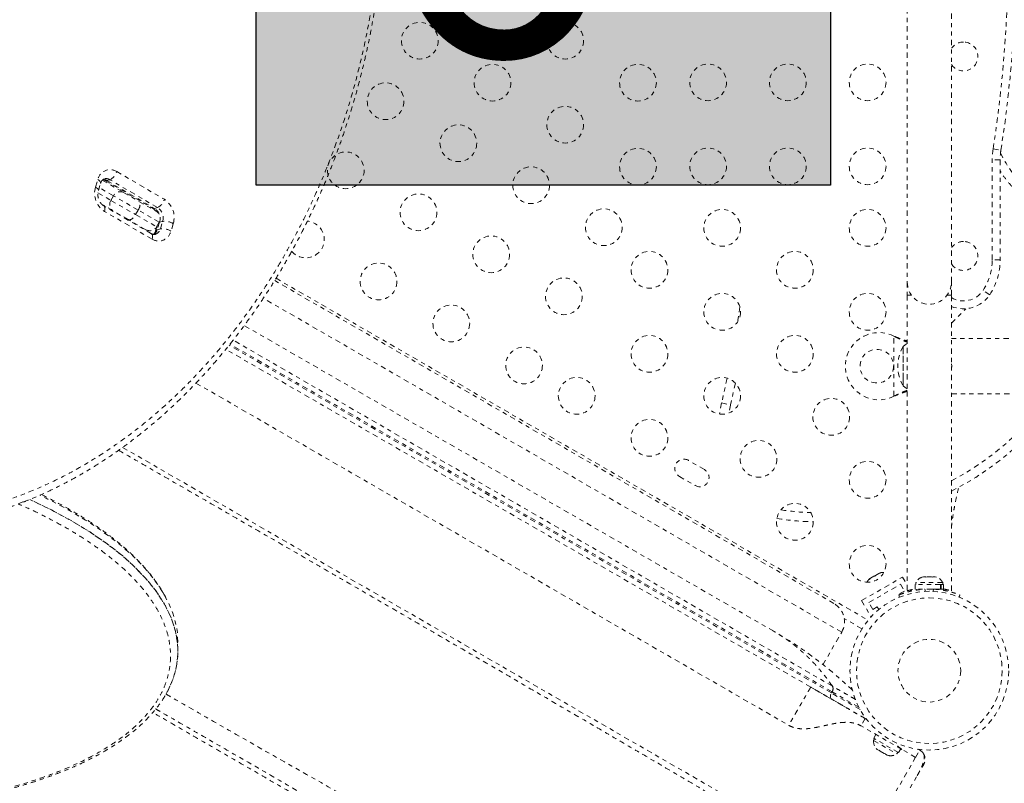
# Model space of a CAD drawing. Units: millimetres. Extents: x -366 to 268, y -338 to 218.
# Drawn here: x -191 to -168, y -96 to -78 of the extents above; entities that cross this region are included whole.
import ezdxf

# ---------------------------------------------------------------- set-up
doc = ezdxf.new("R2010")
doc.units = ezdxf.units.MM
doc.header["$LTSCALE"] = 20
doc.linetypes.add('PHANTOM', pattern=[0.0127, 0.00635, -0.00127, 0.00127, -0.00127, 0.00127, -0.00127])
doc.layers.add('CONTOUR', color=7, linetype='Continuous')
doc.layers.add('HAUTEUR-PLATE-FORME', color=7, linetype='Continuous')
doc.styles.add('DIM', font='romans.shx')

msp = doc.modelspace()

# ---------------------------------------------------------------- hatches: boundary and pattern name
at = {"layer": 'HAUTEUR-PLATE-FORME', "true_color": 0xfcfcfc}
msp.add_hatch(color=7, dxfattribs=at).paths.add_polyline_path([(-185.77522, -70.68083), (-172.09873, -70.68083), (-172.09873, -82.14172), (-185.77522, -82.14172)])

# ---------------------------------------------------------------- linework, layer by layer
at = {"layer": 'CONTOUR', "linetype": 'PHANTOM', "lineweight": 0}
for p, q in [((-170.27094, -68.95289), (-170.27094, -84.45289)), ((-169.22094, -84.45289), (-169.22094, -68.95289)), ((-168.22594, -81.27982), (-168.04066, -81.3086)), ((-168.24594, -83.92164), (-168.24594, -81.53889)), ((-168.05844, -81.53889), (-168.24594, -81.53889)), ((-168.05844, -81.53889), (-168.05844, -83.92164)), ((-189.09782, -81.81747), (-187.96261, -82.48)), ((-189.60187, -82.18708), (-189.54761, -82.0105)), ((-189.44149, -82.02494), (-188.93665, -82.31641)), ((-189.37817, -82.0292), (-188.24296, -82.69174)), ((-189.26019, -82.01289), (-189.33453, -82.03281)), ((-189.33453, -82.03281), (-188.19931, -82.69534)), ((-188.12498, -82.67542), (-189.26019, -82.01289)), ((-189.53414, -82.27203), (-189.47988, -82.09545)), ((-189.17242, -82.3968), (-189.5122, -82.20062)), ((-189.544, -82.3266), (-189.23492, -82.50505)), ((-189.23492, -82.50505), (-189.17242, -82.3968)), ((-189.23492, -82.50505), (-188.64627, -82.84491)), ((-188.58377, -82.73665), (-189.17242, -82.3968)), ((-188.93665, -82.31641), (-188.56888, -82.52874)), ((-188.56888, -82.52874), (-188.15228, -82.76927)), ((-189.18665, -82.74943), (-189.4566, -82.59357)), ((-188.27123, -83.29706), (-189.40644, -82.63453)), ((-188.25424, -83.42912), (-189.38945, -82.76659)), ((-188.81888, -82.96176), (-189.18665, -82.74943)), ((-188.58377, -82.73665), (-188.64627, -82.84491)), ((-188.08365, -83.0254), (-188.58377, -82.73665)), ((-188.19931, -82.69534), (-188.12498, -82.67542)), ((-188.40228, -83.20228), (-188.81888, -82.96176)), ((-188.64627, -82.84491), (-188.14615, -83.13365)), ((-188.0712, -82.9994), (-188.07793, -83.02649)), ((-188.26444, -83.29991), (-188.44317, -83.19672)), ((-188.13228, -83.10963), (-188.16952, -83.23082)), ((-188.14615, -83.13365), (-188.08365, -83.0254)), ((-188.07793, -83.02649), (-188.13219, -83.20307)), ((-188.13219, -83.20307), (-188.05785, -83.18315)), ((-188.07793, -83.02649), (-188.08566, -83.02888)), ((-188.0036, -83.00657), (-188.07793, -83.02649)), ((-188.05785, -83.18315), (-188.0036, -83.00657)), ((-187.75019, -83.05951), (-187.80445, -83.23609)), ((-168.05844, -83.92164), (-168.24594, -83.92164)), ((-185.30276, -84.35973), (-171.20363, -92.49987)), ((-172.01561, -92.10382), (-185.33686, -84.41279)), ((-170.27094, -84.45289), (-170.27094, -84.76539)), ((-169.22094, -84.76539), (-169.22094, -84.45289)), ((-171.8326, -92.78683), (-185.60657, -84.83442)), ((-170.27094, -84.76539), (-170.27094, -91.80037)), ((-170.27094, -84.76539), (-170.16781, -84.76539)), ((-169.32408, -84.76539), (-169.22094, -84.76539)), ((-169.22094, -91.80009), (-169.22094, -84.76539)), ((-168.30844, -84.7508), (-168.46469, -84.64715)), ((-174.25764, -85.04046), (-174.3126, -85.39833)), ((-169.22094, -85.42789), (-168.87716, -85.0841)), ((-173.45121, -92.76384), (-186.06094, -85.48361)), ((-170.58844, -85.73721), (-170.56448, -85.7497)), ((-170.58844, -85.73721), (-170.55848, -85.7497)), ((-170.58844, -87.16857), (-170.58844, -85.73721)), ((-170.56448, -85.7497), (-170.55848, -85.7497)), ((-153.43344, -85.79539), (-169.22094, -85.79539)), ((-172.5695, -94.09343), (-186.50015, -86.05057)), ((-172.07901, -94.23228), (-186.42176, -85.95149)), ((-172.0626, -94.20385), (-186.4011, -85.92551)), ((-172.05198, -94.07189), (-186.32583, -85.83088)), ((-170.37094, -86.79216), (-170.37094, -85.98414)), ((-170.37094, -86.73508), (-170.37094, -85.98414)), ((-174.56055, -86.73772), (-174.69152, -87.32882)), ((-170.37094, -86.92164), (-170.37094, -86.73508)), ((-187.20933, -86.85356), (-173.0945, -95.00276)), ((-174.36408, -86.85503), (-174.48065, -87.37793)), ((-170.37094, -86.92164), (-170.37094, -86.79216)), ((-170.56448, -87.15608), (-170.58844, -87.16857)), ((-170.55848, -87.15608), (-170.58844, -87.16857)), ((-170.56448, -87.15608), (-170.55848, -87.15608)), ((-169.22094, -87.11039), (-153.43344, -87.11039)), ((-174.69152, -87.32882), (-174.48065, -87.37793)), ((-174.48065, -87.37793), (-174.51763, -87.56567)), ((-188.95617, -88.38536), (-171.59642, -98.40802)), ((-175.10081, -88.91529), (-175.47969, -88.69654)), ((-175.69844, -89.07543), (-175.31956, -89.29418)), ((-171.06408, -91.45549), (-171.03136, -91.4366)), ((-171.03086, -91.43631), (-171.04252, -91.45303)), ((-170.95139, -91.39042), (-171.03086, -91.43631)), ((-170.91442, -91.37907), (-170.95139, -91.39042)), ((-170.95139, -91.39042), (-170.93541, -91.3812)), ((-170.93541, -91.3812), (-170.91442, -91.37907)), ((-171.35808, -92.03558), (-170.3838, -91.47308)), ((-171.18733, -92.08134), (-170.42956, -91.64384)), ((-171.14409, -91.50168), (-171.1724, -91.52802)), ((-171.1724, -91.52802), (-171.16075, -91.5113)), ((-171.16075, -91.5113), (-171.17041, -91.51688)), ((-171.14409, -91.50168), (-171.16075, -91.5113)), ((-171.0635, -91.45515), (-171.14409, -91.50168)), ((-171.04252, -91.45303), (-171.0635, -91.45515)), ((-170.42956, -91.64384), (-170.33581, -91.80621)), ((-170.3838, -91.47308), (-170.27094, -91.66856)), ((-170.08667, -91.65326), (-170.08667, -91.75914)), ((-169.47723, -91.65326), (-170.08667, -91.65326)), ((-170.06469, -91.60636), (-170.06469, -91.65326)), ((-169.42719, -91.60636), (-170.06469, -91.60636)), ((-169.91794, -91.47442), (-169.8853, -91.46576)), ((-169.8853, -91.46576), (-169.91794, -91.47442)), ((-169.83194, -91.46576), (-169.8853, -91.46576)), ((-169.83194, -91.47442), (-169.83194, -91.46576)), ((-169.7993, -91.46576), (-169.83194, -91.47442)), ((-169.69259, -91.46576), (-169.7993, -91.46576)), ((-169.65994, -91.47442), (-169.69259, -91.46576)), ((-169.65994, -91.46576), (-169.65994, -91.47442)), ((-169.60659, -91.46576), (-169.65994, -91.46576)), ((-169.57394, -91.47442), (-169.60659, -91.46576)), ((-169.60659, -91.46576), (-169.57394, -91.47442)), ((-169.47723, -91.75914), (-169.47723, -91.65326)), ((-169.47723, -91.65326), (-169.46655, -91.65326)), ((-169.46655, -91.65326), (-169.46655, -91.75914)), ((-169.40522, -91.65326), (-169.46655, -91.65326)), ((-169.42719, -91.65326), (-169.42719, -91.60636)), ((-169.40522, -91.75914), (-169.40522, -91.65326)), ((-170.45252, -91.94993), (-170.4725, -91.90053)), ((-170.33581, -91.80621), (-170.44406, -91.86871)), ((-170.44406, -91.86871), (-170.43431, -91.8856)), ((-170.20484, -91.78306), (-170.18895, -91.81058)), ((-169.47723, -91.75914), (-170.08667, -91.75914)), ((-170.05894, -91.78523), (-170.05894, -91.75914)), ((-169.93344, -91.75914), (-169.93344, -91.76977)), ((-169.85427, -91.76217), (-169.83295, -91.81489)), ((-169.65894, -91.81489), (-169.63761, -91.76217)), ((-169.55844, -91.76539), (-169.40522, -91.76539)), ((-169.47723, -91.75914), (-169.46655, -91.75914)), ((-169.40522, -91.75914), (-169.46655, -91.75914)), ((-169.40522, -91.76539), (-169.40522, -91.75914)), ((-169.01938, -91.90053), (-169.03937, -91.94993)), ((-169.01938, -91.90678), (-169.0372, -91.95081)), ((-171.35808, -92.03558), (-171.13933, -92.41447)), ((-171.09358, -92.24371), (-171.18733, -92.08134)), ((-170.98533, -92.18121), (-171.09358, -92.24371)), ((-170.94857, -92.24488), (-170.98533, -92.18121)), ((-171.35059, -92.70428), (-171.77134, -92.46135)), ((-171.13933, -92.41447), (-171.1161, -92.40105)), ((-172.2799, -93.56157), (-171.8326, -92.78683)), ((-187.6382, -93.2434), (-187.6382, -93.02689)), ((-172.5695, -94.09343), (-171.73435, -94.57561)), ((-172.07901, -94.23228), (-172.0626, -94.20385)), ((-171.39427, -94.62762), (-172.07901, -94.23228)), ((-171.42397, -94.57256), (-172.0626, -94.20385)), ((-171.27046, -94.84343), (-171.37046, -95.01664)), ((-171.23917, -94.8615), (-171.27046, -94.84343)), ((-170.40103, -95.57634), (-171.37046, -95.01664)), ((-171.04993, -95.32395), (-171.07338, -95.36457)), ((-171.07338, -95.36457), (-170.52128, -95.68332)), ((-171.01602, -95.22128), (-171.06896, -95.31297)), ((-170.4788, -95.65369), (-171.06896, -95.31297)), ((-171.01226, -95.55222), (-170.98832, -95.57603)), ((-170.98832, -95.57603), (-171.01226, -95.55222)), ((-170.98832, -95.57603), (-170.94211, -95.60271)), ((-170.94211, -95.60271), (-170.93778, -95.59522)), ((-170.93778, -95.59522), (-170.91384, -95.61903)), ((-170.91384, -95.61903), (-170.82142, -95.67239)), ((-170.52128, -95.68332), (-170.49783, -95.6427)), ((-170.4788, -95.65369), (-170.42587, -95.562)), ((-170.07142, -95.76664), (-170.40103, -95.57634)), ((-170.07142, -95.76664), (-169.97142, -95.59343)), ((-170.00272, -95.57536), (-169.97142, -95.59343)), ((-171.59642, -98.40802), (-170.07142, -95.76664)), ((-170.82142, -95.67239), (-170.78883, -95.68122)), ((-170.78883, -95.68122), (-170.79315, -95.68871)), ((-170.79315, -95.68871), (-170.74694, -95.71539)), ((-170.71435, -95.72422), (-170.74694, -95.71539)), ((-170.74694, -95.71539), (-170.71435, -95.72422)), ((-170.03466, -96.20296), (-169.87992, -95.93494)), ((-171.25492, -98.31651), (-170.03466, -96.20296))]:
    msp.add_line(p, q, dxfattribs=at)
at = {"layer": 'CONTOUR', "linetype": 'PHANTOM', "lineweight": 0, "flags": 128}
for points in [[(-189.47988, -82.09545), (-189.47918, -82.09264), (-189.47993, -82.07781), (-189.48757, -82.06155), (-189.5018, -82.04447), (-189.52207, -82.02723), (-189.54761, -82.0105)], [(-189.53406, -82.27176), (-189.53344, -82.26922), (-189.53419, -82.25439), (-189.54182, -82.23813), (-189.55605, -82.22105), (-189.57633, -82.20381), (-189.60187, -82.18708)], [(-189.38945, -82.76659), (-189.38167, -82.73487), (-189.37847, -82.70552), (-189.37998, -82.67966), (-189.38614, -82.65829), (-189.39671, -82.64223), (-189.40585, -82.63488)], [(-188.25424, -83.42912), (-188.24645, -83.3974), (-188.24326, -83.36805), (-188.24477, -83.34219), (-188.25093, -83.32082), (-188.2615, -83.30476), (-188.27123, -83.29706)], [(-170.27094, -85.91064), (-170.31754, -85.94179), (-170.37094, -85.98414)], [(-169.21344, -86.45289), (-169.2207, -86.39798), (-169.22094, -86.3966)], [(-169.22094, -86.50918), (-169.2207, -86.5078), (-169.21344, -86.45289)], [(-170.37094, -86.92164), (-170.31754, -86.96399), (-170.27094, -86.99514)], [(-174.69152, -87.32882), (-174.73151, -87.53205), (-174.74055, -87.59206)], [(-174.69152, -87.32882), (-174.73151, -87.53205), (-174.74055, -87.59206)], [(-172.07213, -94.38059), (-172.08447, -94.37069), (-172.09393, -94.35702), (-172.10014, -94.34009), (-172.10288, -94.32056), (-172.10204, -94.29917), (-172.09765, -94.27676), (-172.08987, -94.25417), (-172.07901, -94.23228)]]:
    msp.add_lwpolyline(points, dxfattribs=at)
at = {"layer": 'CONTOUR', "linetype": 'PHANTOM', "lineweight": 0}
for centre, radius in [((-181.87966, -78.70289), 0.4375), ((-178.41556, -78.70289), 0.4375), ((-180.14761, -79.70289), 0.4375), ((-176.68351, -79.70289), 0.4375), ((-175.01469, -79.69478), 0.4375), ((-173.11469, -79.69478), 0.4375), ((-171.21469, -79.69478), 0.4375), ((-182.693, -80.14407), 0.4375), ((-178.41556, -80.70289), 0.4375), ((-180.96095, -81.14407), 0.4375), ((-183.643, -81.78952), 0.4375), ((-176.68351, -81.70289), 0.4375), ((-175.01469, -81.69478), 0.4375), ((-173.11469, -81.69478), 0.4375), ((-171.21469, -81.69478), 0.4375), ((-179.2289, -82.14407), 0.4375), ((-181.91095, -82.78952), 0.4375), ((-177.49685, -83.14407), 0.4375), ((-174.67879, -83.15894), 0.4375), ((-171.21469, -83.15894), 0.4375), ((-180.1789, -83.78952), 0.4375), ((-176.41084, -84.15894), 0.4375), ((-172.94674, -84.15894), 0.4375), ((-182.86095, -84.43497), 0.4375), ((-178.44685, -84.78952), 0.4375), ((-174.67879, -85.15894), 0.4375), ((-171.21469, -85.15894), 0.4375), ((-181.1289, -85.43497), 0.4375), ((-176.41084, -86.15894), 0.4375), ((-172.94674, -86.15894), 0.4375), ((-179.39685, -86.43497), 0.4375), ((-170.99594, -86.45289), 0.4), ((-178.1429, -87.15894), 0.4375), ((-174.67879, -87.15894), 0.4375), ((-172.08072, -87.65894), 0.4375), ((-176.41084, -88.15894), 0.4375), ((-173.81277, -88.65894), 0.4375), ((-171.21469, -89.15894), 0.4375), ((-172.94674, -90.15894), 0.4375), ((-171.21469, -91.15894), 0.4375), ((-169.74594, -93.70289), 1.89), ((-169.74594, -93.70289), 1.73415), ((-169.74594, -93.70289), 0.74728)]:
    msp.add_circle(centre, radius, dxfattribs=at)
for centre, radius, start, end in [((-197.68501, -76.70289), 29.8125, 351.168806, 8.831194), ((-197.68501, -76.70289), 30, 351.168806, 8.831194), ((-168.93344, -79.07789), 0.3438, 213.254614, 90), ((-168.93344, -79.07789), 0.3438, 90, 146.745386), ((-166.55844, -81.53889), 1.6875, 171.168806, 180), ((-166.55844, -81.53889), 1.5, 171.168806, 180), ((-189.25381, -82.07454), 0.3007, 58.751205, 167.703144), ((-189.38616, -81.74306), 0.29779, 295.026079, 345.530304), ((-189.42792, -82.18695), 0.18022, 58.789265, 89.578649), ((-189.35086, -82.15855), 0.17158, 58.098286, 104.569884), ((-189.35226, -81.98099), 0.05478, 243.003437, 288.895292), ((-189.10649, -82.33419), 0.51676, 163.461075, 236.799729), ((-189.01398, -82.47555), 0.17693, 64.08272, 153.570116), ((-189.0875, -82.60289), 0.17693, 146.429884, 235.91728), ((-188.25095, -82.40559), 0.29779, 295.026079, 345.530304), ((-188.24557, -82.91241), 0.51676, 343.461075, 56.799729), ((-188.21703, -82.64385), 0.05445, 241.565033, 288.988181), ((-188.34209, -82.92581), 0.27111, 20.698454, 58.220565), ((-188.28667, -82.92251), 0.29529, 343.461075, 56.799729), ((-188.24603, -82.93165), 0.1875, 330, 60), ((-187.9517, -83.39112), 0.38804, 58.714174, 97.685661), ((-184.593, -83.43497), 0.4375, 300, 85.372757), ((-188.30853, -83.0399), 0.1875, 240, 330), ((-188.09825, -83.17205), 0.3007, 238.751205, 347.703144), ((-188.32045, -83.15187), 0.1951, 301.306177, 344.784478), ((-188.2379, -83.13686), 0.18591, 287.810836, 345.579973), ((-188.12593, -83.25059), 0.04793, 97.496256, 154.91966), ((-188.00596, -83.5677), 0.38804, 58.714174, 97.685661), ((-168.93344, -83.82789), 0.3438, 213.254614, 90), ((-168.93344, -83.82789), 0.3438, 90, 146.745386), ((-184.593, -83.43497), 0.4375, 219.498624, 300), ((-169.55844, -83.92164), 1.3125, 326.44269, 0), ((-169.55844, -83.92164), 1.5, 326.44269, 0), ((-169.74594, -84.45289), 0.525, 180, 0), ((-168.93344, -84.33622), 0.5625, 239.262131, 326.44269), ((-168.93344, -84.33622), 0.75, 247.45969, 326.44269), ((-170.94594, -86.45289), 0.8, 63.456637, 296.543363), ((-169.55454, -86.45289), 0.94141, 150.137166, 209.862834), ((-172.31849, -83.26508), 6.89638, 296.68949, 326.111176), ((-172.31849, -83.26508), 6.67987, 297.626963, 324.854453), ((-175.58907, -88.88598), 0.21875, 60, 240), ((-175.21018, -89.10473), 0.21875, 240, 60), ((-172.31849, -83.26508), 6.67987, 261.724589, 267.861107), ((-172.31849, -83.26508), 6.89638, 261.17073, 268.414965), ((-170.8473, -91.61737), 0.2539, 85.714521, 108.258924), ((-171.00138, -91.70633), 0.2539, 131.741076, 154.285479), ((-169.8349, -91.71435), 0.2539, 108.512587, 154.829342), ((-169.65698, -91.71435), 0.2539, 25.170658, 71.773154), ((-169.74594, -93.69664), 1.9375, 86.794751, 93.205249), ((-172.26561, -92.53683), 0.5, 330, 60), ((-172.16963, -94.12883), 0.1307, 324.97496, 25.826538), ((-170.82038, -95.38595), 0.2539, 175.170658, 221.773154), ((-170.09642, -95.80994), 0.25, 36.491848, 60), ((-170.6663, -95.47491), 0.2539, 258.512587, 304.829342)]:
    msp.add_arc(centre, radius, start, end, dxfattribs=at)
for centre, major_axis, ratio, start_param, end_param in [((-167.43974, -81.33486), (0.63964, -1.05504), 0.45268107, 4.48394253, 6.28318531), ((-198.29314, -92.24698), (10.64744, -0.94874), 0.42115866, 0.03750976, 0.84459887), ((-198.29314, -92.24698), (10.64744, -0.94874), 0.42115866, 0.03742715, 0.84459887), ((-198.29314, -92.46349), (10.64744, -0.94874), 0.42115866, 6.10626068, 7.15901016), ((-198.29314, -92.46349), (10.64744, -0.94874), 0.42115866, 6.09050893, 7.15901016)]:
    msp.add_ellipse(centre, major_axis=major_axis, ratio=ratio, start_param=start_param, end_param=end_param, dxfattribs=at)
for points, knots in [([(-191.31926, -89.68812), (-191.30341, -89.68217), (-191.17958, -89.63568), (-190.95017, -89.53707), (-190.63084, -89.3913), (-190.31344, -89.23164), (-189.99815, -89.05974), (-189.68501, -88.87506), (-189.37428, -88.67778), (-189.06627, -88.46807), (-188.76197, -88.24633), (-188.46207, -88.0129), (-188.16717, -87.76818), (-187.87736, -87.51218), (-187.59273, -87.24493), (-187.31339, -86.96643), (-187.03945, -86.67674), (-186.77103, -86.37587), (-186.50827, -86.06387), (-186.25122, -85.74073), (-186.00131, -85.40804), (-185.75919, -85.06621), (-185.52515, -84.71604), (-185.29848, -84.35646), (-185.07951, -83.98789), (-184.8687, -83.61104), (-184.66652, -83.22672), (-184.47342, -82.83574), (-184.28979, -82.43891), (-184.11594, -82.03704), (-183.95216, -81.6309), (-183.79831, -81.22011), (-183.65399, -80.80438), (-183.51934, -80.38371), (-183.39471, -79.95906), (-183.28025, -79.53114), (-183.17588, -79.09975), (-183.08187, -78.66625), (-182.99837, -78.23105), (-182.92536, -77.79514), (-182.86275, -77.35834), (-182.81064, -76.92192), (-182.76909, -76.4869), (-182.73804, -76.05322), (-182.71733, -75.62066), (-182.70689, -75.18908), (-182.70666, -74.75918), (-182.71657, -74.33162), (-182.73653, -73.90697), (-182.76641, -73.48578), (-182.8061, -73.06852), (-182.85545, -72.65562), (-182.91433, -72.24746), (-182.98258, -71.84438), (-183.06005, -71.44668), (-183.1466, -71.05453), (-183.24205, -70.66856), (-183.34636, -70.28847), (-183.45932, -69.91427), (-183.58092, -69.54583), (-183.71077, -69.1841), (-183.84846, -68.82999), (-183.99367, -68.48412), (-184.14625, -68.14678), (-184.30649, -67.81699), (-184.47454, -67.49393), (-184.65052, -67.17737), (-184.83382, -66.86838), (-185.02374, -66.56811), (-185.21957, -66.27755), (-185.42096, -65.99719), (-185.62843, -65.72606), (-185.84251, -65.46316), (-186.06364, -65.20798), (-186.29124, -64.96127), (-186.52481, -64.7236), (-186.76384, -64.49551), (-187.00775, -64.27752), (-187.25598, -64.07019), (-187.50901, -63.87265), (-187.76699, -63.68491), (-188.0302, -63.50688), (-188.29786, -63.33916), (-188.57005, -63.18168), (-188.84696, -63.03437), (-189.12875, -62.89718), (-189.41453, -62.77062), (-189.70377, -62.65522), (-189.99633, -62.55076), (-190.29298, -62.457), (-190.59364, -62.37409), (-190.89743, -62.30241), (-191.2034, -62.24229), (-191.51105, -62.19399), (-191.82075, -62.15746), (-192.13322, -62.13254), (-192.44884, -62.11932), (-192.76698, -62.11804), (-193.08691, -62.12866), (-193.40758, -62.15205), (-193.67183, -62.17943), (-193.82816, -62.20326), (-193.87836, -62.21091)], [0, 0, 0, 0, 0.001543676, 0.012056321, 0.022712075, 0.033442136, 0.044260949, 0.055182694, 0.066216063, 0.077338701, 0.088550668, 0.099800724, 0.111094629, 0.12243771, 0.133835018, 0.145291312, 0.156811054, 0.16839839, 0.180057147, 0.191790815, 0.203612205, 0.215336964, 0.227098345, 0.23890705, 0.2507472, 0.262602674, 0.274455304, 0.286285475, 0.298077404, 0.309815824, 0.321486158, 0.333075452, 0.344668677, 0.356254289, 0.367774396, 0.379242192, 0.390670911, 0.402075206, 0.413343933, 0.424565316, 0.435715779, 0.446770683, 0.457707598, 0.468523003, 0.479274516, 0.489951893, 0.500546121, 0.511050593, 0.521460074, 0.531770663, 0.541979754, 0.552085982, 0.562089161, 0.571990214, 0.581791106, 0.591494767, 0.601111, 0.610608478, 0.620058964, 0.629446004, 0.638753649, 0.647967869, 0.657076684, 0.666085681, 0.675007147, 0.683929045, 0.69283901, 0.701710554, 0.710521807, 0.719252656, 0.727885471, 0.736442398, 0.745034202, 0.753640351, 0.762252575, 0.770860477, 0.779455474, 0.788029951, 0.796571503, 0.805070023, 0.813648881, 0.822232106, 0.830830362, 0.839459238, 0.84813444, 0.856871723, 0.865686235, 0.874486162, 0.883331552, 0.892275683, 0.901302989, 0.910396113, 0.919535535, 0.928701398, 0.937912937, 0.947241433, 0.956688359, 0.966241203, 0.975885329, 0.985603952, 0.99537714, 1, 1, 1, 1]), ([(-201.73151, -68.27689), (-201.8558, -68.49031), (-202.10437, -68.91715), (-202.44551, -69.58882), (-202.76235, -70.28263), (-203.05658, -71.01229), (-203.32518, -71.7755), (-203.56498, -72.57192), (-203.77194, -73.39372), (-203.94354, -74.23984), (-204.07733, -75.10864), (-204.15987, -75.89212), (-204.20443, -76.58361), (-204.22333, -77.1792), (-204.22249, -77.78122), (-204.20095, -78.38884), (-204.15784, -79.00101), (-204.09374, -79.60414), (-204.00922, -80.197), (-203.9051, -80.77848), (-203.7788, -81.36061), (-203.62931, -81.94191), (-203.45595, -82.52066), (-203.26517, -83.07479), (-203.05902, -83.60336), (-202.83985, -84.106), (-202.59951, -84.6014), (-202.33748, -85.08756), (-202.05379, -85.56253), (-201.74709, -86.0267), (-201.41696, -86.47738), (-201.06369, -86.9121), (-200.68845, -87.328), (-200.29156, -87.72222), (-199.87411, -88.09259), (-199.42363, -88.44807), (-198.9395, -88.78244), (-198.42246, -89.0901), (-197.88673, -89.36095), (-197.33421, -89.59204), (-196.76733, -89.78209), (-196.20388, -89.92641), (-195.64639, -90.02733), (-195.09681, -90.08823), (-194.54383, -90.11179), (-193.98914, -90.09765), (-193.43436, -90.04621), (-192.84978, -89.95323), (-192.2384, -89.81141), (-191.60408, -89.61435), (-190.97813, -89.37035), (-190.36251, -89.08002), (-189.75893, -88.74449), (-189.19642, -88.38288), (-188.67364, -88.00222), (-188.18735, -87.60756), (-187.71682, -87.18422), (-187.25932, -86.72985), (-186.81709, -86.24598), (-186.39016, -85.73193), (-185.98257, -85.19219), (-185.61861, -84.66203), (-185.29552, -84.14832), (-185.00917, -83.65499), (-184.73762, -83.14695), (-184.45397, -82.56899), (-184.16553, -81.91701), (-183.88067, -81.18661), (-183.62393, -80.43118), (-183.39723, -79.65154), (-183.20243, -78.84885), (-183.05212, -78.07993), (-182.94048, -77.34949), (-182.86146, -76.66116), (-182.80781, -75.96096), (-182.78106, -75.24994), (-182.78261, -74.52947), (-182.81185, -73.84569), (-182.86419, -73.20076), (-182.93489, -72.59599), (-183.0283, -71.98846), (-183.14555, -71.37957), (-183.28751, -70.77095), (-183.44766, -70.19038), (-183.62338, -69.6388), (-183.81176, -69.11656), (-184.02139, -68.59931), (-184.25296, -68.08888), (-184.50664, -67.58716), (-184.78027, -67.09992), (-185.07361, -66.62899), (-185.38582, -66.17592), (-185.71961, -65.73777), (-186.07497, -65.31715), (-186.45115, -64.91618), (-186.85649, -64.52792), (-187.29168, -64.15725), (-187.75626, -63.80857), (-188.24074, -63.49054), (-188.74373, -63.20617), (-189.26319, -62.95705), (-189.78372, -62.74965), (-190.30284, -62.58259), (-190.81842, -62.45327), (-191.34059, -62.35802), (-191.86774, -62.29758), (-192.39827, -62.27185), (-192.95705, -62.28088), (-193.54189, -62.33106), (-194.14989, -62.42796), (-194.75408, -62.56834), (-195.3526, -62.75186), (-195.94382, -62.97762), (-196.51643, -63.2399), (-197.06965, -63.53582), (-197.60471, -63.86371), (-198.12552, -64.22443), (-198.63443, -64.62173), (-199.06131, -64.98662), (-199.31177, -65.23171), (-199.40296, -65.32094)], [0, 0, 0, 0, 0.01025757, 0.02051511, 0.0308563, 0.04119742, 0.05208122, 0.06297148, 0.07385466, 0.08500642, 0.09616605, 0.1073166, 0.11471178, 0.12210971, 0.12950455, 0.1370144, 0.14452762, 0.15203698, 0.15920249, 0.16637147, 0.17353647, 0.18085007, 0.18816807, 0.19548104, 0.20216197, 0.20884688, 0.21552736, 0.22237281, 0.22922314, 0.23606818, 0.24318226, 0.2503024, 0.25741625, 0.26476633, 0.27212337, 0.27947356, 0.28776193, 0.29605998, 0.30434908, 0.31297946, 0.32161961, 0.3302512, 0.33852543, 0.34680687, 0.35508212, 0.36359145, 0.37210722, 0.3806175, 0.39081297, 0.40101742, 0.41121432, 0.42169915, 0.43219183, 0.4426777, 0.45196739, 0.4612572, 0.47061723, 0.47997735, 0.48954876, 0.49912024, 0.50876048, 0.51840076, 0.52628255, 0.53416434, 0.54208343, 0.55000251, 0.56045731, 0.57091762, 0.58137208, 0.5920464, 0.60272709, 0.61340069, 0.6221254, 0.63085412, 0.63957833, 0.64847175, 0.65737015, 0.66626278, 0.67367974, 0.68110019, 0.68851664, 0.69608263, 0.70365305, 0.71121836, 0.71795208, 0.72468953, 0.73142279, 0.73831283, 0.74520752, 0.75209709, 0.75897934, 0.76586682, 0.77274875, 0.77983908, 0.78693557, 0.79402581, 0.80182688, 0.80963623, 0.81743765, 0.82553992, 0.83365089, 0.841754, 0.84954157, 0.85733588, 0.86512427, 0.87313506, 0.881152, 0.88916364, 0.89859737, 0.90803935, 0.91747439, 0.92717304, 0.93687888, 0.94657856, 0.95604256, 0.96550675, 0.97505373, 0.98460085, 0.99439347, 1, 1, 1, 1]), ([(-166.68785, -82.57504), (-166.72772, -82.59485), (-166.81547, -82.63846), (-166.95436, -82.65049), (-167.08422, -82.63377), (-167.2192, -82.59346), (-167.36765, -82.5207), (-167.53613, -82.4042), (-167.70217, -82.25789), (-167.86089, -82.08193), (-167.97991, -81.92917), (-168.03993, -81.83205), (-168.05844, -81.80209)], [0, 0, 0, 0, 0.07728069, 0.17005589, 0.2377385, 0.30554275, 0.4151197, 0.52496127, 0.66254013, 0.80063366, 0.93850564, 1, 1, 1, 1]), ([(-189.47988, -82.09545), (-189.47776, -82.08912), (-189.47106, -82.06912), (-189.45615, -82.04113), (-189.43555, -82.01613), (-189.41446, -81.99978), (-189.40046, -81.99501), (-189.39335, -81.99259)], [0, 0, 0, 0, 0.09865059, 0.31190923, 0.52986695, 0.76113622, 1, 1, 1, 1]), ([(-189.43013, -82.01087), (-189.42377, -82.01169), (-189.40859, -82.01364), (-189.38935, -82.02349), (-189.37817, -82.0292)], [0, 0, 0, 0, 0.41922826, 1, 1, 1, 1]), ([(-189.40644, -82.63453), (-189.41135, -82.63149), (-189.42712, -82.62171), (-189.45452, -82.59807), (-189.48567, -82.56016), (-189.51203, -82.51466), (-189.53182, -82.46395), (-189.54396, -82.41051), (-189.54778, -82.3574), (-189.54416, -82.31006), (-189.53724, -82.28377), (-189.53414, -82.27203)], [0, 0, 0, 0, 0.0557519, 0.17918987, 0.3009139, 0.42184476, 0.54256932, 0.66317444, 0.78347361, 0.9032563, 1, 1, 1, 1]), ([(-188.58377, -82.73665), (-188.5741, -82.71789), (-188.55476, -82.68037), (-188.5403, -82.62392), (-188.53896, -82.5754), (-188.54971, -82.54582), (-188.56181, -82.53315), (-188.56751, -82.5296), (-188.56888, -82.52874)], [0, 0, 0, 0, 0.21465971, 0.42931941, 0.64397916, 0.85863903, 0.96594388, 1, 1, 1, 1]), ([(-188.24296, -82.69174), (-188.23806, -82.69479), (-188.22231, -82.70463), (-188.19753, -82.72506), (-188.17992, -82.74796), (-188.17252, -82.75758)], [0, 0, 0, 0, 0.20741281, 0.66663699, 1, 1, 1, 1]), ([(-188.81888, -82.96176), (-188.81745, -82.96252), (-188.81153, -82.96567), (-188.79451, -82.96982), (-188.76352, -82.96434), (-188.72217, -82.93892), (-188.68051, -82.89818), (-188.65768, -82.86266), (-188.64627, -82.84491)], [0, 0, 0, 0, 0.034056125, 0.141360972, 0.35602084, 0.570680589, 0.785340294, 1, 1, 1, 1]), ([(-188.16952, -83.23082), (-188.17164, -83.23715), (-188.17834, -83.25718), (-188.19323, -83.28479), (-188.20961, -83.30592), (-188.21912, -83.3128), (-188.22197, -83.31487)], [0, 0, 0, 0, 0.15823486, 0.50030022, 0.84990289, 1, 1, 1, 1]), ([(-188.18171, -83.31376), (-188.18233, -83.31402), (-188.19135, -83.31787), (-188.2086, -83.31774), (-188.23797, -83.31376), (-188.26018, -83.30261), (-188.27123, -83.29706)], [0, 0, 0, 0, 0.02715226, 0.39663226, 0.69986047, 1, 1, 1, 1]), ([(-170.56448, -85.7497), (-170.51903, -85.77245), (-170.429, -85.81751), (-170.32821, -85.85876), (-170.27852, -85.8746), (-170.27094, -85.87702)], [0, 0, 0, 0, 0.463567608, 0.918193494, 1, 1, 1, 1]), ([(-170.55848, -85.7497), (-170.50113, -85.77307), (-170.40417, -85.81258), (-170.30958, -85.84153), (-170.27094, -85.85335)], [0, 0, 0, 0, 0.59156293, 1, 1, 1, 1]), ([(-170.27094, -87.02778), (-170.27882, -87.03045), (-170.32575, -87.04635), (-170.42414, -87.08707), (-170.51456, -87.13153), (-170.56448, -87.15608)], [0, 0, 0, 0, 0.08283304, 0.4936263, 1, 1, 1, 1]), ([(-170.27094, -87.05143), (-170.28629, -87.05613), (-170.33836, -87.07207), (-170.43473, -87.10715), (-170.51555, -87.13911), (-170.55848, -87.15608)], [0, 0, 0, 0, 0.16381387, 0.55580425, 1, 1, 1, 1]), ([(-189.05123, -88.45463), (-188.87152, -88.5582), (-188.44681, -88.80298), (-187.77244, -89.19197), (-187.03117, -89.61979), (-186.28974, -90.04797), (-185.55018, -90.47536), (-184.81423, -90.90092), (-184.08374, -91.32362), (-183.36051, -91.74242), (-182.64634, -92.15626), (-181.94304, -92.56412), (-181.25224, -92.96504), (-180.57552, -93.35816), (-179.91422, -93.74269), (-179.26999, -94.11769), (-178.6445, -94.48221), (-178.03944, -94.83529), (-177.45649, -95.17597), (-176.89734, -95.50327), (-176.36356, -95.81631), (-175.85652, -96.11429), (-175.37704, -96.3968), (-174.92564, -96.66351), (-174.50327, -96.91388), (-174.11094, -97.14729), (-173.74937, -97.36334), (-173.42052, -97.56089), (-173.12818, -97.73752), (-172.96336, -97.83815), (-172.88374, -97.88676)], [0, 0, 0, 0, 0.02647846, 0.062578, 0.09868398, 0.13479601, 0.17091215, 0.20702956, 0.24314519, 0.27925641, 0.3153617, 0.35146127, 0.38756148, 0.42369479, 0.45986093, 0.4960492, 0.5322471, 0.56844113, 0.60461759, 0.64076343, 0.67686702, 0.71293585, 0.74903658, 0.78517375, 0.82134166, 0.85753304, 0.89373975, 0.92995348, 0.96616654, 1, 1, 1, 1]), ([(-187.92708, -91.96232), (-187.95158, -91.91723), (-188.0062, -91.81669), (-188.10536, -91.66285), (-188.22222, -91.49966), (-188.35236, -91.33706), (-188.49521, -91.17533), (-188.6508, -91.01482), (-188.81916, -90.85544), (-189.00035, -90.69727), (-189.1944, -90.54052), (-189.40083, -90.38568), (-189.61953, -90.23294), (-189.85039, -90.08248), (-190.09317, -89.93445), (-190.34789, -89.78917), (-190.61342, -89.64652), (-190.79855, -89.55473), (-190.89148, -89.50865)], [0, 0, 0, 0, 0.04713028, 0.10508824, 0.16394346, 0.22364822, 0.28414003, 0.34534194, 0.40722095, 0.47024499, 0.53398367, 0.59844608, 0.66363363, 0.7295426, 0.79616316, 0.8634784, 0.93146335, 1, 1, 1, 1]), ([(-169.22094, -90.30555), (-169.21978, -90.29348), (-169.21355, -90.22871), (-169.19746, -90.10583), (-169.17256, -89.94386), (-169.14062, -89.76637), (-169.10223, -89.57951), (-169.06842, -89.42883), (-169.04941, -89.34995), (-169.04566, -89.33439)], [0, 0, 0, 0, 0.03884213, 0.2085438, 0.37479867, 0.5331793, 0.75290789, 0.95125743, 1, 1, 1, 1]), ([(-208.27901, -90.48942), (-208.28664, -90.49846), (-208.34038, -90.56209), (-208.45007, -90.72171), (-208.59224, -90.97027), (-208.70246, -91.26176), (-208.76382, -91.55433), (-208.7783, -91.85066), (-208.7451, -92.15122), (-208.66421, -92.45405), (-208.53822, -92.75293), (-208.37016, -93.04643), (-208.16244, -93.33345), (-207.918, -93.613), (-207.63923, -93.88435), (-207.32876, -94.14685), (-206.98878, -94.39999), (-206.62157, -94.64334), (-206.22904, -94.87657), (-205.81314, -95.09937), (-205.37554, -95.31149), (-204.91789, -95.5127), (-204.44164, -95.7028), (-203.94824, -95.88158), (-203.43896, -96.04884), (-202.91507, -96.20439), (-202.37774, -96.34801), (-201.82813, -96.47949), (-201.26733, -96.59857), (-200.69645, -96.70503), (-200.11657, -96.79855), (-199.52879, -96.87886), (-198.93424, -96.94561), (-198.33407, -96.99845), (-197.72953, -97.03699), (-197.12188, -97.06081), (-196.51257, -97.06946), (-195.90306, -97.06248), (-195.29509, -97.03933), (-194.69042, -96.99954), (-194.09121, -96.94253), (-193.49962, -96.86782), (-192.91836, -96.77484), (-192.35012, -96.66321), (-191.79829, -96.53244), (-191.26611, -96.38239), (-190.75771, -96.21283), (-190.27679, -96.02402), (-189.82808, -95.81623), (-189.43952, -95.60363), (-189.10801, -95.39039), (-188.82799, -95.18064), (-188.60055, -94.97984), (-188.4006, -94.77296), (-188.22825, -94.56065), (-188.07572, -94.32456), (-187.95852, -94.08523), (-187.87137, -93.8317), (-187.81982, -93.56305), (-187.80925, -93.28073), (-187.84109, -92.99887), (-187.91324, -92.71899), (-188.02407, -92.44234), (-188.17122, -92.17008), (-188.3528, -91.90312), (-188.56647, -91.64226), (-188.81033, -91.38815), (-189.08224, -91.14134), (-189.38045, -90.90229), (-189.70305, -90.67136), (-190.04853, -90.44889), (-190.41499, -90.23501), (-190.80204, -90.0305), (-191.14553, -89.86236), (-191.36625, -89.76618), (-191.44548, -89.73166)], [0, 0, 0, 0, 0.00141678, 0.00996724, 0.0243311, 0.03869562, 0.05271871, 0.06674272, 0.08142839, 0.09611528, 0.11079213, 0.1254701, 0.14013943, 0.1548097, 0.16947307, 0.18413718, 0.19879602, 0.21345542, 0.22811093, 0.24276683, 0.25741996, 0.27207337, 0.28672488, 0.30137657, 0.3160271, 0.33067774, 0.34532785, 0.35997799, 0.37462819, 0.38927836, 0.40392918, 0.4185799, 0.43323192, 0.44788376, 0.46253767, 0.47719129, 0.49184791, 0.50650412, 0.52116449, 0.5358243, 0.55048969, 0.56515436, 0.57982628, 0.59449727, 0.60917725, 0.6238561, 0.63854519, 0.65323305, 0.66793099, 0.68262782, 0.69474433, 0.70687654, 0.71899204, 0.72801537, 0.74002174, 0.75202823, 0.7637899, 0.7755519, 0.78912446, 0.80269784, 0.81626372, 0.82983049, 0.8433899, 0.85695015, 0.87050394, 0.88405843, 0.89760764, 0.91115742, 0.92470304, 0.93824911, 0.95179201, 0.96533523, 0.97887611, 0.99241722, 1, 1, 1, 1]), ([(-191.32853, -89.68549), (-191.42769, -89.72579), (-191.74077, -89.85304), (-192.28452, -90.01552), (-192.86556, -90.15714), (-193.22998, -90.21104), (-193.36627, -90.23119)], [0, 0, 0, 0, 0.15151398, 0.47836344, 0.80490988, 1, 1, 1, 1]), ([(-170.4725, -91.90053), (-170.47089, -91.89986), (-170.46766, -91.89852), (-170.44228, -91.88849), (-170.4019, -91.87331), (-170.34643, -91.85414), (-170.2769, -91.83279), (-170.19596, -91.81139), (-170.10538, -91.79211), (-169.99198, -91.77304), (-169.90597, -91.76625), (-169.85427, -91.76217)], [0, 0, 0, 0, 0.10614519, 0.21228993, 0.3184544, 0.42461244, 0.53029726, 0.63597269, 0.73977391, 0.84358572, 1, 1, 1, 1]), ([(-170.27094, -91.80037), (-170.26953, -91.79997), (-170.26671, -91.79915), (-170.24469, -91.79313), (-170.21028, -91.78415), (-170.16242, -91.77306), (-170.1197, -91.76378), (-170.09039, -91.75892), (-170.08443, -91.75794)], [0, 0, 0, 0, 0.18936031, 0.37874144, 0.56788295, 0.75705237, 0.95064449, 1, 1, 1, 1]), ([(-169.63761, -91.76217), (-169.6027, -91.7647), (-169.5329, -91.76975), (-169.43125, -91.78403), (-169.33585, -91.8023), (-169.24994, -91.82308), (-169.17617, -91.84438), (-169.11507, -91.86443), (-169.06839, -91.88128), (-169.02884, -91.89665), (-169.02295, -91.89906), (-169.01938, -91.90053)], [0, 0, 0, 0, 0.10582577, 0.21161743, 0.3176093, 0.42359785, 0.5267906, 0.62999275, 0.7342298, 0.83847092, 1, 1, 1, 1]), ([(-169.40522, -91.75832), (-169.39924, -91.75932), (-169.36984, -91.76423), (-169.3268, -91.77365), (-169.27818, -91.78501), (-169.24418, -91.79391), (-169.22385, -91.79956), (-169.22252, -91.79992), (-169.22193, -91.80009)], [0, 0, 0, 0, 0.050154957, 0.246454716, 0.442738218, 0.640310735, 0.837847421, 1, 1, 1, 1]), ([(-208.66738, -92.73288), (-208.6459, -92.77338), (-208.59511, -92.86914), (-208.50093, -93.01815), (-208.38662, -93.18101), (-208.25885, -93.3435), (-208.11814, -93.50548), (-207.96441, -93.66667), (-207.79781, -93.82678), (-207.61846, -93.98553), (-207.42663, -94.14259), (-207.22249, -94.29764), (-207.00545, -94.45119), (-206.77585, -94.60291), (-206.53377, -94.75245), (-206.28075, -94.89878), (-206.01675, -95.04189), (-205.74194, -95.18163), (-205.45654, -95.31784), (-205.16076, -95.45038), (-204.85489, -95.57906), (-204.53922, -95.70372), (-204.21408, -95.82417), (-203.87986, -95.94023), (-203.53695, -96.05172), (-203.18583, -96.15846), (-202.82697, -96.26025), (-202.46091, -96.35692), (-202.08821, -96.4483), (-201.70947, -96.53421), (-201.32528, -96.61451), (-200.93671, -96.68895), (-200.54468, -96.75732), (-200.15015, -96.81948), (-199.75353, -96.87538), (-199.35542, -96.92496), (-198.95637, -96.96818), (-198.55694, -97.00501), (-198.15766, -97.03542), (-197.75904, -97.05942), (-197.3616, -97.077), (-196.96617, -97.08816), (-196.57361, -97.09291), (-196.18476, -97.09128), (-195.80017, -97.08334), (-195.42037, -97.06915), (-195.04582, -97.04881), (-194.67693, -97.02239), (-194.31404, -96.98998), (-193.95745, -96.95168), (-193.60746, -96.9076), (-193.26525, -96.85788), (-192.93111, -96.80267), (-192.60538, -96.74215), (-192.28769, -96.67632), (-191.97854, -96.60535), (-191.67839, -96.5294), (-191.3876, -96.44864), (-191.10648, -96.36322), (-190.83525, -96.27327), (-190.57411, -96.17892), (-190.32323, -96.08029), (-190.08369, -95.97793), (-189.85585, -95.87184), (-189.63893, -95.76207), (-189.43158, -95.64804), (-189.23365, -95.52962), (-189.04566, -95.40709), (-188.86808, -95.2807), (-188.70137, -95.15072), (-188.54594, -95.01742), (-188.40216, -94.88109), (-188.27041, -94.74202), (-188.15087, -94.60055), (-188.0443, -94.45694), (-187.95623, -94.32267), (-187.90921, -94.23538), (-187.88879, -94.19746)], [0, 0, 0, 0, 0.00892033, 0.0210929, 0.03346243, 0.0460278, 0.05878512, 0.07172821, 0.08484899, 0.09813762, 0.11158246, 0.12517, 0.13888206, 0.15294464, 0.16707452, 0.18130941, 0.19565088, 0.21009981, 0.22465613, 0.23931872, 0.25408532, 0.26895254, 0.2839158, 0.2989693, 0.31410609, 0.32931805, 0.34459596, 0.35992961, 0.37530785, 0.39071871, 0.4061496, 0.42159249, 0.43697734, 0.45231156, 0.46758896, 0.48280118, 0.49794089, 0.51300176, 0.52797863, 0.54286745, 0.55766564, 0.57236487, 0.58692805, 0.60135043, 0.61562542, 0.6297488, 0.64371863, 0.6575351, 0.67120046, 0.68471882, 0.69809619, 0.71133422, 0.72433852, 0.73721323, 0.74995027, 0.76254408, 0.77499191, 0.78729372, 0.79945196, 0.8114714, 0.8233589, 0.8351232, 0.84677367, 0.85816763, 0.86946682, 0.88077036, 0.8920661, 0.90334428, 0.91459509, 0.92580862, 0.93697492, 0.94808384, 0.95912504, 0.97008799, 0.98096221, 0.99172963, 1, 1, 1, 1]), ([(-171.57371, -94.16644), (-171.71437, -94.03679), (-172.00648, -93.76756), (-172.48168, -93.39487), (-172.97741, -93.04578), (-173.32186, -92.84229), (-173.48862, -92.74377)], [0, 0, 0, 0, 0.23992899, 0.49824054, 0.7570664, 1, 1, 1, 1]), ([(-172.05198, -94.07189), (-172.14781, -93.94091), (-172.29156, -93.74442), (-172.47833, -93.53884), (-172.57466, -93.44002), (-172.6237, -93.3918), (-172.64843, -93.36797), (-172.66084, -93.35613), (-172.66706, -93.35023), (-172.67017, -93.34728), (-172.67173, -93.34581), (-172.67251, -93.34507), (-172.6729, -93.3447), (-172.67309, -93.34452), (-172.67319, -93.34443), (-172.67324, -93.34438), (-172.67326, -93.34436), (-172.67328, -93.34435), (-172.67328, -93.34434), (-172.67329, -93.34434), (-172.67329, -93.34434), (-172.67329, -93.34434), (-172.67329, -93.34434), (-172.6802, -93.33781), (-172.69779, -93.32131), (-172.73056, -93.2911), (-172.77616, -93.25007), (-172.8274, -93.20547), (-172.87431, -93.166), (-172.9117, -93.13534), (-172.94278, -93.11036), (-172.97275, -93.08671), (-173.00229, -93.06383), (-173.03175, -93.04143), (-173.06153, -93.01921), (-173.0913, -92.9974), (-173.12106, -92.976), (-173.15081, -92.95501), (-173.21458, -92.91084), (-173.2915, -92.86024), (-173.37089, -92.81126), (-173.41094, -92.78735), (-173.43105, -92.77555), (-173.44112, -92.76968), (-173.44616, -92.76676), (-173.44869, -92.7653), (-173.44995, -92.76457), (-173.45058, -92.7642), (-173.45089, -92.76402), (-173.45105, -92.76393), (-173.45113, -92.76388), (-173.45117, -92.76386), (-173.45119, -92.76385), (-173.4512, -92.76384), (-173.45121, -92.76384), (-173.45121, -92.76384), (-173.45121, -92.76384), (-173.45121, -92.76384), (-173.45121, -92.76384), (-173.45121, -92.76384), (-173.45121, -92.76384), (-173.45121, -92.76384), (-173.45122, -92.76383), (-173.45125, -92.76381), (-173.4513, -92.76379), (-173.45134, -92.76376), (-173.45136, -92.76375)], [0, 0, 0, 0, 0.244395674, 0.366613429, 0.427724796, 0.458280791, 0.473558827, 0.48119785, 0.485017362, 0.486927119, 0.487881997, 0.488359436, 0.488598155, 0.488717515, 0.488777195, 0.488807035, 0.488821955, 0.488829415, 0.488833145, 0.48883501, 0.488835942, 0.488836408, 0.488836642, 0.488836875, 0.503657692, 0.526462847, 0.5584491, 0.599616391, 0.632915339, 0.654709132, 0.675630581, 0.695679686, 0.714856447, 0.734530612, 0.754082115, 0.773510955, 0.792817133, 0.812000648, 0.831061502, 0.915485079, 0.957697688, 0.978804096, 0.989357312, 0.994633922, 0.997272227, 0.99859138, 0.999250956, 0.999580744, 0.999745638, 0.999828086, 0.999869309, 0.999889921, 0.999900227, 0.99990538, 0.999907956, 0.999909244, 0.999909888, 0.99991021, 0.999910372, 0.999910533, 0.999910777, 0.999911498, 0.999914371, 0.999925839, 0.999971661, 1, 1, 1, 1]), ([(-172.5695, -94.09343), (-172.57048, -94.09513), (-172.57243, -94.09851), (-172.58804, -94.12555), (-172.6123, -94.16756), (-172.6452, -94.22454), (-172.68522, -94.29387), (-172.7309, -94.37298), (-172.78046, -94.45882), (-172.832, -94.5481), (-172.88354, -94.63737), (-172.9331, -94.72321), (-172.97877, -94.80232), (-173.01883, -94.87169), (-173.05161, -94.92848), (-173.07629, -94.97122), (-173.09034, -94.99555), (-173.09618, -95.00567), (-173.09449, -95.00274), (-173.09449, -95.00274)], [0, 0, 0, 0, 0.0624888, 0.1249776, 0.1874664, 0.2499552, 0.312444, 0.3749328, 0.4374216, 0.4999104, 0.5623992, 0.62488801, 0.68737681, 0.74986561, 0.81235441, 0.87484321, 0.93733201, 0.99982081, 1, 1, 1, 1]), ([(-171.27046, -94.84343), (-171.31763, -94.81626), (-171.40577, -94.76548), (-171.53433, -94.69106), (-171.66268, -94.61701), (-171.78045, -94.54899), (-171.87219, -94.49602), (-171.92992, -94.46268), (-171.9681, -94.44064), (-172.01075, -94.41601), (-172.06745, -94.38327), (-172.14795, -94.3368), (-172.25993, -94.27215), (-172.40401, -94.18896), (-172.51076, -94.12732), (-172.56949, -94.09342)], [0, 0, 0, 0, 0.11573572, 0.21627633, 0.30308021, 0.40956521, 0.48512997, 0.5127088, 0.54142153, 0.57234463, 0.6101145, 0.67092872, 0.75618103, 0.86587145, 1, 1, 1, 1]), ([(-171.49876, -94.3913), (-171.51363, -94.38271), (-171.57006, -94.35013), (-171.69136, -94.2801), (-171.85933, -94.18312), (-171.98776, -94.10897), (-172.05198, -94.07189)], [0, 0, 0, 0, 0.1065771, 0.404385125, 0.702192758, 1, 1, 1, 1]), ([(-187.92462, -94.26051), (-187.87594, -94.28855), (-187.34446, -94.59467), (-186.33742, -95.17066), (-184.91943, -95.97891), (-183.53723, -96.7618), (-182.20516, -97.51066), (-180.93479, -98.21851), (-179.73656, -98.87912), (-178.62076, -99.48634), (-177.59773, -100.03396), (-176.67788, -100.51576), (-175.87157, -100.9255), (-175.18975, -101.2567), (-174.64257, -101.50311), (-174.24409, -101.65793), (-174.0075, -101.72892), (-173.96281, -101.7143), (-173.94792, -101.70943)], [0, 0, 0, 0, 0.00685483, 0.07482877, 0.14290379, 0.21113066, 0.27943271, 0.34782055, 0.41628857, 0.48480774, 0.55334393, 0.62187609, 0.69041444, 0.75901873, 0.82780024, 0.89668348, 0.96556888, 1, 1, 1, 1]), ([(-175.82916, -102.01797), (-175.83023, -102.01643), (-175.83566, -102.0086), (-175.88832, -101.96982), (-175.98819, -101.90109), (-176.134, -101.80608), (-176.32101, -101.68759), (-176.55064, -101.54491), (-176.82201, -101.37859), (-177.13383, -101.1894), (-177.48477, -100.9781), (-177.87348, -100.7455), (-178.29861, -100.49239), (-178.7588, -100.21956), (-179.2527, -99.9278), (-179.77941, -99.61767), (-180.33804, -99.28963), (-180.92676, -98.94471), (-181.54356, -98.58405), (-182.18615, -98.20897), (-182.85227, -97.82075), (-183.53964, -97.42069), (-184.24599, -97.0101), (-184.96921, -96.59018), (-185.70708, -96.16217), (-186.45703, -95.72756), (-187.21703, -95.28755), (-187.81406, -94.94211), (-188.15825, -94.74318), (-188.24504, -94.69302)], [0, 0, 0, 0, 0.0096354, 0.04870961, 0.08787949, 0.12708306, 0.16626023, 0.20537891, 0.24450671, 0.28364594, 0.32278574, 0.36191318, 0.40101451, 0.44007661, 0.47908828, 0.51804351, 0.55702244, 0.59606126, 0.63514544, 0.67425825, 0.71338226, 0.75250079, 0.79159936, 0.83066755, 0.86971714, 0.90876084, 0.94780097, 0.9868372, 1, 1, 1, 1]), ([(-188.17328, -94.61086), (-188.13452, -94.63324), (-187.86544, -94.7886), (-187.36873, -95.07537), (-186.68523, -95.46999), (-186.01202, -95.85867), (-185.35017, -96.24079), (-184.70117, -96.61549), (-184.06316, -96.98385), (-183.39849, -97.36759), (-182.7117, -97.76411), (-182.00844, -98.17014), (-181.3293, -98.56224), (-180.67619, -98.93931), (-180.05104, -99.30025), (-179.48444, -99.62737), (-178.97323, -99.92252), (-178.51378, -100.18778), (-178.07999, -100.43823), (-177.67307, -100.67316), (-177.29649, -100.89058), (-176.95085, -101.09014), (-176.63669, -101.27152), (-176.35307, -101.43526), (-176.09947, -101.58169), (-175.87792, -101.70959), (-175.68813, -101.81917), (-175.53225, -101.90917), (-175.41029, -101.97958), (-175.32342, -102.02974), (-175.26873, -102.06131), (-175.26192, -102.06524), (-175.25852, -102.06721)], [0, 0, 0, 0, 0.00559042, 0.03880723, 0.07203688, 0.10528524, 0.13796551, 0.17068023, 0.20340634, 0.23612027, 0.27506036, 0.3140051, 0.35295785, 0.39191751, 0.43087974, 0.46983824, 0.50315128, 0.53645231, 0.56973804, 0.60300662, 0.63625817, 0.6689021, 0.70153775, 0.73417408, 0.76682407, 0.80016228, 0.83349981, 0.86683108, 0.90015151, 0.9334561, 0.96674017, 1, 1, 1, 1]), ([(-173.09451, -95.00278), (-173.06752, -95.01677), (-173.01669, -95.04312), (-172.9189, -95.07265), (-172.81466, -95.08746), (-172.70476, -95.08798), (-172.59338, -95.07927), (-172.46683, -95.05989), (-172.33187, -95.032), (-172.21141, -95.00489), (-172.1046, -94.98141), (-171.99474, -94.95933), (-171.89553, -94.94356), (-171.81001, -94.93503), (-171.74601, -94.93169), (-171.68187, -94.93204), (-171.61399, -94.93708), (-171.5401, -94.94928), (-171.45556, -94.97293), (-171.40028, -95.00132), (-171.37046, -95.01664)], [0, 0, 0, 0, 0.05118098, 0.09636193, 0.17157229, 0.22790985, 0.28145684, 0.3598768, 0.44369165, 0.51411816, 0.56790989, 0.62876246, 0.70271618, 0.73879083, 0.77369933, 0.81084223, 0.84660375, 0.88970981, 0.94050602, 1, 1, 1, 1]), ([(-170.40103, -95.57634), (-170.43351, -95.55282), (-170.4831, -95.51693), (-170.53247, -95.45314), (-170.55631, -95.42156), (-170.56108, -95.40641), (-170.56119, -95.40604)], [0, 0, 0, 0, 0.53095853, 0.81045853, 0.99544774, 1, 1, 1, 1]), ([(-170.03466, -96.20296), (-170.00866, -96.15589), (-169.95524, -96.05916), (-169.90039, -95.92974), (-169.86839, -95.81923), (-169.86459, -95.74462), (-169.87432, -95.69551), (-169.8884, -95.67267), (-169.89544, -95.66126)], [0, 0, 0, 0, 0.194700298, 0.400056974, 0.611358323, 0.802811852, 0.901452929, 1, 1, 1, 1]), ([(-169.89544, -95.66126), (-169.87961, -95.68779), (-169.85261, -95.73302), (-169.84316, -95.81554), (-169.85294, -95.88151), (-169.87328, -95.92179), (-169.87992, -95.93494)], [0, 0, 0, 0, 0.36026368, 0.61429398, 0.87403304, 1, 1, 1, 1])]:
    msp.add_open_spline(points, degree=3, knots=knots, dxfattribs=at)
at = {"layer": 'HAUTEUR-PLATE-FORME', "color": 0}
msp.add_lwpolyline([(-185.77522, -70.68083), (-172.09873, -70.68083), (-172.09873, -82.14172), (-185.77522, -82.14172)], close=True, dxfattribs=at)

# ---------------------------------------------------------------- texts
at = {"layer": 'HAUTEUR-PLATE-FORME', "color": 7, "insert": (-178.67002, -76.23303), "char_height": 7.605, "width": 14.2703827, "attachment_point": 5, "style": 'DIM'}
msp.add_mtext("{6'}", dxfattribs=at)

doc.saveas('drawing.dxf')
